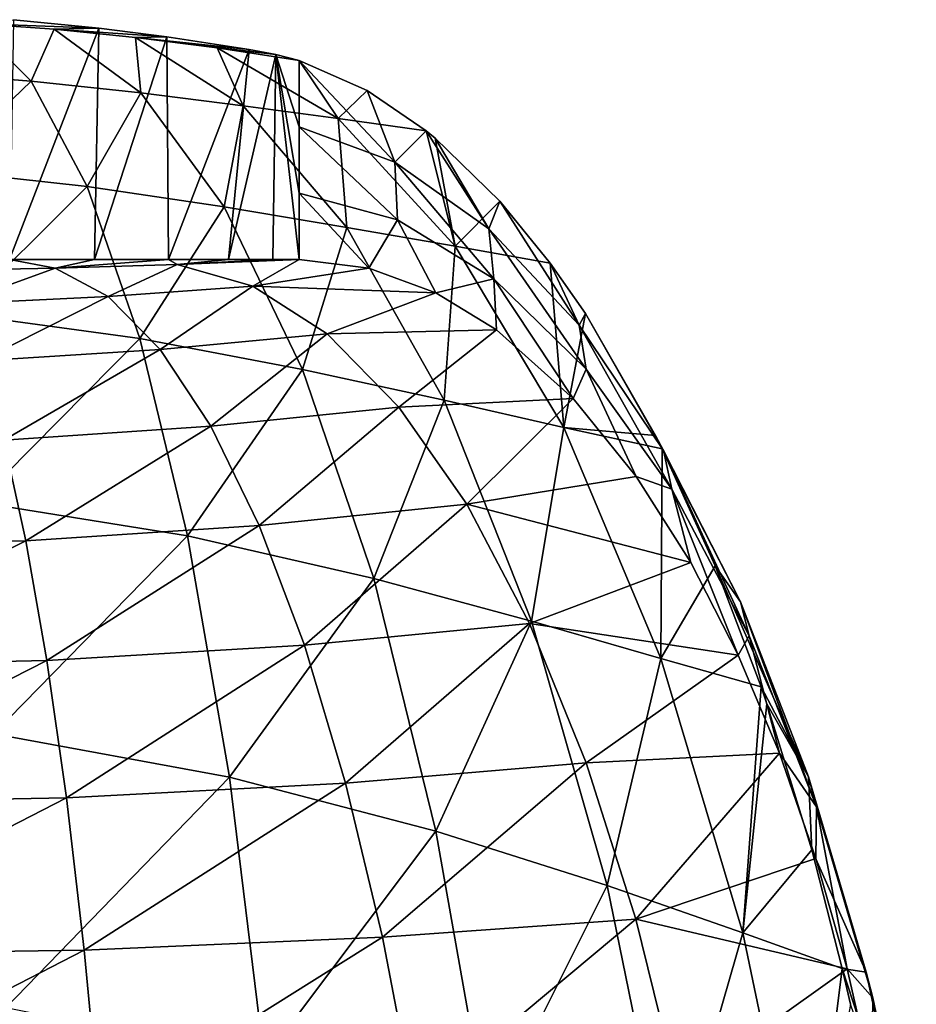
# Model space of a CAD drawing. Units: millimetres. Extents: x -108 to 108, y -65 to 105.
# Drawn here: x 6 to 24, y 86 to 105 of the extents above; entities that cross this region are included whole.
import ezdxf

# ---------------------------------------------------------------- set-up
doc = ezdxf.new("R2010")
doc.units = ezdxf.units.MM
doc.header["$LTSCALE"] = 65.185185
for name, color, linetype in [('125', 7, 'CONTINUOUS'), ('129', 7, 'CONTINUOUS'), ('130', 7, 'CONTINUOUS'), ('132', 7, 'CONTINUOUS'), ('133', 7, 'CONTINUOUS'), ('134', 7, 'CONTINUOUS')]:
    doc.layers.add(name, color=color, linetype=linetype)

msp = doc.modelspace()

# ---------------------------------------------------------------- linework, layer by layer
at = {"layer": '125', "color": 7, "linetype": 'CONTINUOUS', "true_color": 0xaaaaaa}
for points in [[(9.08, 100.398, 79.774), (6.626, 100.325, 79.827), (7.692, 99.756, 71.156), (9.08, 100.398, 79.774)], [(10.601, 99.966, 70.413), (9.08, 100.398, 79.774), (7.692, 99.756, 71.156), (10.601, 99.966, 70.413)], [(10.601, 99.966, 70.413), (11.532, 100.5, 79.721), (9.08, 100.398, 79.774), (10.601, 99.966, 70.413)], [(12.933, 100.328, 71.789), (11.532, 100.5, 79.721), (10.601, 99.966, 70.413), (12.933, 100.328, 71.789)], [(6.626, 100.325, 79.827), (4.173, 100.281, 79.88), (4.654, 99.61, 71.676), (6.626, 100.325, 79.827)], [(7.692, 99.756, 71.156), (6.626, 100.325, 79.827), (4.654, 99.61, 71.676), (7.692, 99.756, 71.156)], [(14.281, 99.831, 64.157), (12.933, 100.328, 71.789), (10.601, 99.966, 70.413), (14.281, 99.831, 64.157)], [(8.743, 98.69, 62.74), (10.601, 99.966, 70.413), (7.692, 99.756, 71.156), (8.743, 98.69, 62.74)], [(12.096, 99.005, 61.285), (10.601, 99.966, 70.413), (8.743, 98.69, 62.74), (12.096, 99.005, 61.285)], [(12.096, 99.005, 61.285), (14.281, 99.831, 64.157), (10.601, 99.966, 70.413), (12.096, 99.005, 61.285)], [(15.504, 99.084, 57.23), (14.281, 99.831, 64.157), (12.096, 99.005, 61.285), (15.504, 99.084, 57.23)], [(5.13, 98.466, 63.743), (7.692, 99.756, 71.156), (4.654, 99.61, 71.676), (5.13, 98.466, 63.743)], [(8.743, 98.69, 62.74), (7.692, 99.756, 71.156), (5.13, 98.466, 63.743), (8.743, 98.69, 62.74)], [(9.761, 97.147, 54.735), (12.096, 99.005, 61.285), (8.743, 98.69, 62.74), (9.761, 97.147, 54.735)], [(13.538, 97.533, 52.568), (12.096, 99.005, 61.285), (9.761, 97.147, 54.735), (13.538, 97.533, 52.568)], [(13.538, 97.533, 52.568), (15.504, 99.084, 57.23), (12.096, 99.005, 61.285), (13.538, 97.533, 52.568)], [(17.041, 97.705, 48.526), (15.504, 99.084, 57.23), (13.538, 97.533, 52.568), (17.041, 97.705, 48.526)], [(5.595, 96.869, 56.22), (8.743, 98.69, 62.74), (5.13, 98.466, 63.743), (5.595, 96.869, 56.22)], [(9.761, 97.147, 54.735), (8.743, 98.69, 62.74), (5.595, 96.869, 56.22), (9.761, 97.147, 54.735)], [(14.903, 95.578, 44.432), (17.041, 97.705, 48.526), (13.538, 97.533, 52.568), (14.903, 95.578, 44.432)], [(18.314, 96.134, 41.315), (17.041, 97.705, 48.526), (14.903, 95.578, 44.432), (18.314, 96.134, 41.315)], [(10.731, 95.153, 47.288), (13.538, 97.533, 52.568), (9.761, 97.147, 54.735), (10.731, 95.153, 47.288)], [(14.903, 95.578, 44.432), (13.538, 97.533, 52.568), (10.731, 95.153, 47.288), (14.903, 95.578, 44.432)], [(6.041, 94.846, 49.237), (9.761, 97.147, 54.735), (5.595, 96.869, 56.22), (6.041, 94.846, 49.237)], [(10.731, 95.153, 47.288), (9.761, 97.147, 54.735), (6.041, 94.846, 49.237), (10.731, 95.153, 47.288)], [(6.041, 94.846, 49.237), (5.595, 96.869, 56.22), (1.065, 94.733, 49.997), (6.041, 94.846, 49.237)], [(19.409, 94.408, 35.118), (18.314, 96.134, 41.315), (14.903, 95.578, 44.432), (19.409, 94.408, 35.118)], [(11.639, 92.747, 40.538), (14.903, 95.578, 44.432), (10.731, 95.153, 47.288), (11.639, 92.747, 40.538)], [(16.167, 93.178, 37.037), (14.903, 95.578, 44.432), (11.639, 92.747, 40.538), (16.167, 93.178, 37.037)], [(16.167, 93.178, 37.037), (19.409, 94.408, 35.118), (14.903, 95.578, 44.432), (16.167, 93.178, 37.037)], [(6.463, 92.434, 42.919), (10.731, 95.153, 47.288), (6.041, 94.846, 49.237), (6.463, 92.434, 42.919)], [(11.639, 92.747, 40.538), (10.731, 95.153, 47.288), (6.463, 92.434, 42.919), (11.639, 92.747, 40.538)], [(6.463, 92.434, 42.919), (6.041, 94.846, 49.237), (0.93, 92.318, 43.838), (6.463, 92.434, 42.919)], [(0.93, 92.318, 43.838), (6.041, 94.846, 49.237), (1.065, 94.733, 49.997), (0.93, 92.318, 43.838)], [(20.362, 92.547, 29.718), (19.409, 94.408, 35.118), (16.167, 93.178, 37.037), (20.362, 92.547, 29.718)], [(12.469, 89.971, 34.611), (16.167, 93.178, 37.037), (11.639, 92.747, 40.538), (12.469, 89.971, 34.611)], [(17.308, 90.38, 30.528), (16.167, 93.178, 37.037), (12.469, 89.971, 34.611), (17.308, 90.38, 30.528)], [(17.308, 90.38, 30.528), (20.362, 92.547, 29.718), (16.167, 93.178, 37.037), (17.308, 90.38, 30.528)], [(6.855, 89.673, 37.377), (11.639, 92.747, 40.538), (6.463, 92.434, 42.919), (6.855, 89.673, 37.377)], [(12.469, 89.971, 34.611), (11.639, 92.747, 40.538), (6.855, 89.673, 37.377), (12.469, 89.971, 34.611)], [(21.192, 90.574, 25.018), (20.362, 92.547, 29.718), (17.308, 90.38, 30.528), (21.192, 90.574, 25.018)], [(6.855, 89.673, 37.377), (6.463, 92.434, 42.919), (0.812, 89.563, 38.437), (6.855, 89.673, 37.377)], [(0.812, 89.563, 38.437), (6.463, 92.434, 42.919), (0.93, 92.318, 43.838), (0.812, 89.563, 38.437)], [(18.307, 87.236, 25.033), (21.192, 90.574, 25.018), (17.308, 90.38, 30.528), (18.307, 87.236, 25.033)], [(21.925, 88.457, 20.866), (21.192, 90.574, 25.018), (18.307, 87.236, 25.033), (21.925, 88.457, 20.866)], [(13.211, 86.876, 29.616), (17.308, 90.38, 30.528), (12.469, 89.971, 34.611), (13.211, 86.876, 29.616)], [(18.307, 87.236, 25.033), (17.308, 90.38, 30.528), (13.211, 86.876, 29.616), (18.307, 87.236, 25.033)], [(7.21, 86.613, 32.708), (12.469, 89.971, 34.611), (6.855, 89.673, 37.377), (7.21, 86.613, 32.708)], [(13.211, 86.876, 29.616), (12.469, 89.971, 34.611), (7.21, 86.613, 32.708), (13.211, 86.876, 29.616)], [(7.21, 86.613, 32.708), (6.855, 89.673, 37.377), (0.712, 86.516, 33.886), (7.21, 86.613, 32.708)], [(0.712, 86.516, 33.886), (6.855, 89.673, 37.377), (0.812, 89.563, 38.437), (0.712, 86.516, 33.886)], [(22.555, 86.233, 17.304), (21.925, 88.457, 20.866), (18.307, 87.236, 25.033), (22.555, 86.233, 17.304)], [(13.853, 83.518, 25.648), (18.307, 87.236, 25.033), (13.211, 86.876, 29.616), (13.853, 83.518, 25.648)], [(19.148, 83.809, 20.659), (18.307, 87.236, 25.033), (13.853, 83.518, 25.648), (19.148, 83.809, 20.659)], [(19.148, 83.809, 20.659), (22.555, 86.233, 17.304), (18.307, 87.236, 25.033), (19.148, 83.809, 20.659)], [(7.526, 83.306, 28.993), (13.211, 86.876, 29.616), (7.21, 86.613, 32.708), (7.526, 83.306, 28.993)], [(13.853, 83.518, 25.648), (13.211, 86.876, 29.616), (7.526, 83.306, 28.993), (13.853, 83.518, 25.648)], [(7.526, 83.306, 28.993), (7.21, 86.613, 32.708), (0.633, 83.228, 30.263), (7.526, 83.306, 28.993)], [(0.633, 83.228, 30.263), (7.21, 86.613, 32.708), (0.712, 86.516, 33.886), (0.633, 83.228, 30.263)], [(23.053, 84.055, 14.48), (22.555, 86.233, 17.304), (19.148, 83.809, 20.659), (23.053, 84.055, 14.48)]]:
    msp.add_3dface(points, dxfattribs=at)
at = {"layer": '129', "color": 7, "linetype": 'CONTINUOUS', "true_color": 0xaaaaaa}
for points in [[(12.904, 103.896, 71.625), (11.532, 104.5, 79.721), (13.461, 102.456, 68.875), (12.904, 103.896, 71.625)], [(13.461, 102.456, 68.875), (11.532, 104.5, 79.721), (11.532, 103.168, 79.721), (13.461, 102.456, 68.875)], [(14.089, 103.087, 64.625), (12.904, 103.896, 71.625), (13.461, 102.456, 68.875), (14.089, 103.087, 64.625)], [(13.461, 102.456, 68.875), (11.532, 103.168, 79.721), (13.514, 101.299, 68.69), (13.461, 102.456, 68.875)], [(11.532, 103.168, 79.721), (11.532, 101.833, 79.721), (13.514, 101.299, 68.69), (11.532, 103.168, 79.721)], [(15.351, 101.12, 58.247), (14.089, 103.087, 64.625), (13.461, 102.456, 68.875), (15.351, 101.12, 58.247)], [(14.271, 102.939, 63.552), (14.089, 103.087, 64.625), (15.351, 101.12, 58.247), (14.271, 102.939, 63.552)], [(15.572, 101.674, 55.852), (14.271, 102.939, 63.552), (15.351, 101.12, 58.247), (15.572, 101.674, 55.852)], [(15.351, 101.12, 58.247), (13.461, 102.456, 68.875), (15.452, 100.113, 57.906), (15.351, 101.12, 58.247)], [(15.452, 100.113, 57.906), (13.461, 102.456, 68.875), (13.514, 101.299, 68.69), (15.452, 100.113, 57.906)], [(11.532, 100.5, 79.721), (12.933, 100.328, 71.789), (11.532, 101.833, 79.721), (11.532, 100.5, 79.721)], [(11.532, 101.833, 79.721), (12.933, 100.328, 71.789), (13.514, 101.299, 68.69), (11.532, 101.833, 79.721)], [(17.162, 99.178, 48.045), (15.572, 101.674, 55.852), (15.351, 101.12, 58.247), (17.162, 99.178, 48.045)], [(16.585, 100.428, 49.833), (15.572, 101.674, 55.852), (17.162, 99.178, 48.045), (16.585, 100.428, 49.833)], [(12.933, 100.328, 71.789), (14.281, 99.831, 64.157), (13.514, 101.299, 68.69), (12.933, 100.328, 71.789)], [(14.281, 99.831, 64.157), (15.452, 100.113, 57.906), (13.514, 101.299, 68.69), (14.281, 99.831, 64.157)], [(17.162, 99.178, 48.045), (15.351, 101.12, 58.247), (17.303, 98.296, 47.607), (17.162, 99.178, 48.045)], [(17.303, 98.296, 47.607), (15.351, 101.12, 58.247), (15.452, 100.113, 57.906), (17.303, 98.296, 47.607)], [(17.289, 99.415, 45.641), (16.585, 100.428, 49.833), (17.162, 99.178, 48.045), (17.289, 99.415, 45.641)], [(14.281, 99.831, 64.157), (15.504, 99.084, 57.23), (15.452, 100.113, 57.906), (14.281, 99.831, 64.157)], [(15.504, 99.084, 57.23), (17.041, 97.705, 48.526), (15.452, 100.113, 57.906), (15.504, 99.084, 57.23)], [(17.041, 97.705, 48.526), (17.303, 98.296, 47.607), (15.452, 100.113, 57.906), (17.041, 97.705, 48.526)], [(18.858, 96.662, 38.469), (17.289, 99.415, 45.641), (17.162, 99.178, 48.045), (18.858, 96.662, 38.469)], [(18.701, 96.961, 37.181), (17.289, 99.415, 45.641), (18.858, 96.662, 38.469), (18.701, 96.961, 37.181)], [(18.858, 96.662, 38.469), (17.162, 99.178, 48.045), (19.025, 95.885, 38.021), (18.858, 96.662, 38.469)], [(19.025, 95.885, 38.021), (17.162, 99.178, 48.045), (17.303, 98.296, 47.607), (19.025, 95.885, 38.021)], [(17.041, 97.705, 48.526), (18.314, 96.134, 41.315), (17.303, 98.296, 47.607), (17.041, 97.705, 48.526)], [(18.314, 96.134, 41.315), (19.025, 95.885, 38.021), (17.303, 98.296, 47.607), (18.314, 96.134, 41.315)], [(18.836, 96.694, 36.371), (18.701, 96.961, 37.181), (20.406, 93.618, 29.7), (18.836, 96.694, 36.371)], [(20.406, 93.618, 29.7), (18.701, 96.961, 37.181), (18.858, 96.662, 38.469), (20.406, 93.618, 29.7)], [(19.902, 94.343, 29.92), (18.836, 96.694, 36.371), (20.406, 93.618, 29.7), (19.902, 94.343, 29.92)], [(20.406, 93.618, 29.7), (18.858, 96.662, 38.469), (20.581, 92.931, 29.356), (20.406, 93.618, 29.7)], [(20.581, 92.931, 29.356), (18.858, 96.662, 38.469), (19.025, 95.885, 38.021), (20.581, 92.931, 29.356)], [(18.314, 96.134, 41.315), (19.409, 94.408, 35.118), (19.025, 95.885, 38.021), (18.314, 96.134, 41.315)], [(19.409, 94.408, 35.118), (20.362, 92.547, 29.718), (19.025, 95.885, 38.021), (19.409, 94.408, 35.118)], [(20.362, 92.547, 29.718), (20.581, 92.931, 29.356), (19.025, 95.885, 38.021), (20.362, 92.547, 29.718)], [(20.822, 91.908, 24.288), (19.902, 94.343, 29.92), (21.774, 90.098, 21.905), (20.822, 91.908, 24.288)], [(21.774, 90.098, 21.905), (19.902, 94.343, 29.92), (20.406, 93.618, 29.7), (21.774, 90.098, 21.905)], [(21.774, 90.098, 21.905), (20.406, 93.618, 29.7), (21.938, 89.495, 21.801), (21.774, 90.098, 21.905)], [(21.938, 89.495, 21.801), (20.406, 93.618, 29.7), (20.581, 92.931, 29.356), (21.938, 89.495, 21.801)], [(20.362, 92.547, 29.718), (21.192, 90.574, 25.018), (20.581, 92.931, 29.356), (20.362, 92.547, 29.718)], [(21.192, 90.574, 25.018), (21.938, 89.495, 21.801), (20.581, 92.931, 29.356), (21.192, 90.574, 25.018)], [(20.939, 91.566, 23.567), (20.822, 91.908, 24.288), (21.774, 90.098, 21.905), (20.939, 91.566, 23.567)], [(21.84, 88.629, 17.965), (20.939, 91.566, 23.567), (21.774, 90.098, 21.905), (21.84, 88.629, 17.965)], [(21.192, 90.574, 25.018), (21.925, 88.457, 20.866), (21.938, 89.495, 21.801), (21.192, 90.574, 25.018)], [(22.939, 86.166, 15.222), (21.84, 88.629, 17.965), (21.774, 90.098, 21.905), (22.939, 86.166, 15.222)], [(22.939, 86.166, 15.222), (21.774, 90.098, 21.905), (23.067, 85.651, 15.514), (22.939, 86.166, 15.222)], [(23.067, 85.651, 15.514), (21.774, 90.098, 21.905), (21.938, 89.495, 21.801), (23.067, 85.651, 15.514)], [(21.925, 88.457, 20.866), (22.555, 86.233, 17.304), (21.938, 89.495, 21.801), (21.925, 88.457, 20.866)], [(22.555, 86.233, 17.304), (23.067, 85.651, 15.514), (21.938, 89.495, 21.801), (22.555, 86.233, 17.304)], [(22.452, 86.244, 14.088), (21.84, 88.629, 17.965), (22.939, 86.166, 15.222), (22.452, 86.244, 14.088)], [(22.619, 85.523, 13.019), (22.452, 86.244, 14.088), (23.877, 81.894, 9.765), (22.619, 85.523, 13.019)], [(23.877, 81.894, 9.765), (22.452, 86.244, 14.088), (22.939, 86.166, 15.222), (23.877, 81.894, 9.765)], [(22.555, 86.233, 17.304), (23.053, 84.055, 14.48), (23.067, 85.651, 15.514), (22.555, 86.233, 17.304)], [(23.877, 81.894, 9.765), (22.939, 86.166, 15.222), (23.944, 81.48, 10.625), (23.877, 81.894, 9.765)], [(23.944, 81.48, 10.625), (22.939, 86.166, 15.222), (23.067, 85.651, 15.514), (23.944, 81.48, 10.625)], [(23.053, 84.055, 14.48), (23.944, 81.48, 10.625), (23.067, 85.651, 15.514), (23.053, 84.055, 14.48)]]:
    msp.add_3dface(points, dxfattribs=at)
at = {"layer": '130', "color": 7, "linetype": 'CONTINUOUS', "true_color": 0xaaaaaa}
for points in [[(6.148, 104.088, 66.19), (3.827, 104.269, 66.395), (4.978, 105.246, 79.862), (6.148, 104.088, 66.19)], [(6.608, 105.13, 79.827), (6.148, 104.088, 66.19), (4.978, 105.246, 79.862), (6.608, 105.13, 79.827)], [(8.348, 103.85, 65.882), (6.148, 104.088, 66.19), (6.608, 105.13, 79.827), (8.348, 103.85, 65.882)], [(8.242, 104.968, 79.792), (8.348, 103.85, 65.882), (6.608, 105.13, 79.827), (8.242, 104.968, 79.792)], [(10.406, 103.592, 65.489), (8.348, 103.85, 65.882), (8.242, 104.968, 79.792), (10.406, 103.592, 65.489)], [(9.883, 104.758, 79.756), (10.406, 103.592, 65.489), (8.242, 104.968, 79.792), (9.883, 104.758, 79.756)], [(11.532, 104.5, 79.721), (12.32, 103.334, 65.054), (9.883, 104.758, 79.756), (11.532, 104.5, 79.721)], [(12.32, 103.334, 65.054), (10.406, 103.592, 65.489), (9.883, 104.758, 79.756), (12.32, 103.334, 65.054)], [(11.532, 104.5, 79.721), (12.904, 103.896, 71.625), (12.32, 103.334, 65.054), (11.532, 104.5, 79.721)], [(3.827, 104.269, 66.395), (6.148, 104.088, 66.19), (4.28, 102.295, 52.926), (3.827, 104.269, 66.395)], [(6.148, 104.088, 66.19), (7.273, 101.97, 52.6), (4.28, 102.295, 52.926), (6.148, 104.088, 66.19)], [(6.148, 104.088, 66.19), (8.348, 103.85, 65.882), (7.273, 101.97, 52.6), (6.148, 104.088, 66.19)], [(8.348, 103.85, 65.882), (10.026, 101.56, 52.091), (7.273, 101.97, 52.6), (8.348, 103.85, 65.882)], [(8.348, 103.85, 65.882), (10.406, 103.592, 65.489), (10.026, 101.56, 52.091), (8.348, 103.85, 65.882)], [(12.904, 103.896, 71.625), (14.089, 103.087, 64.625), (12.32, 103.334, 65.054), (12.904, 103.896, 71.625)], [(10.406, 103.592, 65.489), (12.493, 101.145, 51.432), (10.026, 101.56, 52.091), (10.406, 103.592, 65.489)], [(10.406, 103.592, 65.489), (12.32, 103.334, 65.054), (12.493, 101.145, 51.432), (10.406, 103.592, 65.489)], [(12.32, 103.334, 65.054), (14.089, 103.087, 64.625), (14.672, 100.769, 50.697), (12.32, 103.334, 65.054)], [(12.32, 103.334, 65.054), (14.672, 100.769, 50.697), (12.493, 101.145, 51.432), (12.32, 103.334, 65.054)], [(14.089, 103.087, 64.625), (14.271, 102.939, 63.552), (14.672, 100.769, 50.697), (14.089, 103.087, 64.625)], [(14.271, 102.939, 63.552), (15.572, 101.674, 55.852), (14.672, 100.769, 50.697), (14.271, 102.939, 63.552)], [(7.273, 101.97, 52.6), (4.7, 99.407, 39.652), (4.28, 102.295, 52.926), (7.273, 101.97, 52.6)], [(8.331, 98.912, 39.301), (4.7, 99.407, 39.652), (7.273, 101.97, 52.6), (8.331, 98.912, 39.301)], [(10.026, 101.56, 52.091), (8.331, 98.912, 39.301), (7.273, 101.97, 52.6), (10.026, 101.56, 52.091)], [(15.572, 101.674, 55.852), (16.585, 100.428, 49.833), (14.672, 100.769, 50.697), (15.572, 101.674, 55.852)], [(11.603, 98.291, 38.74), (8.331, 98.912, 39.301), (10.026, 101.56, 52.091), (11.603, 98.291, 38.74)], [(12.493, 101.145, 51.432), (11.603, 98.291, 38.74), (10.026, 101.56, 52.091), (12.493, 101.145, 51.432)], [(14.447, 97.67, 37.999), (11.603, 98.291, 38.74), (12.493, 101.145, 51.432), (14.447, 97.67, 37.999)], [(14.672, 100.769, 50.697), (14.447, 97.67, 37.999), (12.493, 101.145, 51.432), (14.672, 100.769, 50.697)], [(16.859, 97.122, 37.171), (14.447, 97.67, 37.999), (14.672, 100.769, 50.697), (16.859, 97.122, 37.171)], [(16.585, 100.428, 49.833), (16.859, 97.122, 37.171), (14.672, 100.769, 50.697), (16.585, 100.428, 49.833)], [(16.585, 100.428, 49.833), (17.289, 99.415, 45.641), (16.859, 97.122, 37.171), (16.585, 100.428, 49.833)], [(8.331, 98.912, 39.301), (5.073, 95.621, 26.649), (4.7, 99.407, 39.652), (8.331, 98.912, 39.301)], [(17.289, 99.415, 45.641), (18.701, 96.961, 37.181), (16.859, 97.122, 37.171), (17.289, 99.415, 45.641)], [(9.292, 94.941, 26.413), (5.073, 95.621, 26.649), (8.331, 98.912, 39.301), (9.292, 94.941, 26.413)], [(11.603, 98.291, 38.74), (9.292, 94.941, 26.413), (8.331, 98.912, 39.301), (11.603, 98.291, 38.74)], [(13.035, 94.085, 26.014), (9.292, 94.941, 26.413), (11.603, 98.291, 38.74), (13.035, 94.085, 26.014)], [(14.447, 97.67, 37.999), (13.035, 94.085, 26.014), (11.603, 98.291, 38.74), (14.447, 97.67, 37.999)], [(16.208, 93.23, 25.46), (13.035, 94.085, 26.014), (14.447, 97.67, 37.999), (16.208, 93.23, 25.46)], [(16.859, 97.122, 37.171), (16.208, 93.23, 25.46), (14.447, 97.67, 37.999), (16.859, 97.122, 37.171)], [(18.807, 92.479, 24.838), (16.208, 93.23, 25.46), (16.859, 97.122, 37.171), (18.807, 92.479, 24.838)], [(18.701, 96.961, 37.181), (18.836, 96.694, 36.371), (16.859, 97.122, 37.171), (18.701, 96.961, 37.181)], [(18.836, 96.694, 36.371), (18.807, 92.479, 24.838), (16.859, 97.122, 37.171), (18.836, 96.694, 36.371)], [(18.836, 96.694, 36.371), (19.902, 94.343, 29.92), (18.807, 92.479, 24.838), (18.836, 96.694, 36.371)], [(9.292, 94.941, 26.413), (5.387, 90.96, 13.989), (5.073, 95.621, 26.649), (9.292, 94.941, 26.413)], [(10.133, 90.093, 14.044), (5.387, 90.96, 13.989), (9.292, 94.941, 26.413), (10.133, 90.093, 14.044)], [(13.035, 94.085, 26.014), (10.133, 90.093, 14.044), (9.292, 94.941, 26.413), (13.035, 94.085, 26.014)], [(19.902, 94.343, 29.92), (20.822, 91.908, 24.288), (18.807, 92.479, 24.838), (19.902, 94.343, 29.92)], [(14.286, 89.002, 14.077), (10.133, 90.093, 14.044), (13.035, 94.085, 26.014), (14.286, 89.002, 14.077)], [(16.208, 93.23, 25.46), (14.286, 89.002, 14.077), (13.035, 94.085, 26.014), (16.208, 93.23, 25.46)], [(17.729, 87.91, 14.045), (14.286, 89.002, 14.077), (16.208, 93.23, 25.46), (17.729, 87.91, 14.045)], [(18.807, 92.479, 24.838), (17.729, 87.91, 14.045), (16.208, 93.23, 25.46), (18.807, 92.479, 24.838)], [(20.456, 86.957, 14.001), (17.729, 87.91, 14.045), (18.807, 92.479, 24.838), (20.456, 86.957, 14.001)], [(20.822, 91.908, 24.288), (20.456, 86.957, 14.001), (18.807, 92.479, 24.838), (20.822, 91.908, 24.288)], [(20.822, 91.908, 24.288), (20.939, 91.566, 23.567), (20.456, 86.957, 14.001), (20.822, 91.908, 24.288)], [(20.939, 91.566, 23.567), (21.84, 88.629, 17.965), (20.456, 86.957, 14.001), (20.939, 91.566, 23.567)], [(10.133, 90.093, 14.044), (5.634, 85.45, 1.741), (5.387, 90.96, 13.989), (10.133, 90.093, 14.044)], [(10.833, 84.413, 2.287), (5.634, 85.45, 1.741), (10.133, 90.093, 14.044), (10.833, 84.413, 2.287)], [(14.286, 89.002, 14.077), (10.833, 84.413, 2.287), (10.133, 90.093, 14.044), (14.286, 89.002, 14.077)], [(15.327, 83.111, 3.06), (10.833, 84.413, 2.287), (14.286, 89.002, 14.077), (15.327, 83.111, 3.06)], [(17.729, 87.91, 14.045), (15.327, 83.111, 3.06), (14.286, 89.002, 14.077), (17.729, 87.91, 14.045)], [(21.84, 88.629, 17.965), (22.452, 86.244, 14.088), (20.456, 86.957, 14.001), (21.84, 88.629, 17.965)], [(18.973, 81.815, 3.934), (15.327, 83.111, 3.06), (17.729, 87.91, 14.045), (18.973, 81.815, 3.934)], [(20.456, 86.957, 14.001), (18.973, 81.815, 3.934), (17.729, 87.91, 14.045), (20.456, 86.957, 14.001)], [(21.761, 80.693, 4.897), (18.973, 81.815, 3.934), (20.456, 86.957, 14.001), (21.761, 80.693, 4.897)], [(22.452, 86.244, 14.088), (21.761, 80.693, 4.897), (20.456, 86.957, 14.001), (22.452, 86.244, 14.088)], [(22.452, 86.244, 14.088), (22.619, 85.523, 13.019), (21.761, 80.693, 4.897), (22.452, 86.244, 14.088)]]:
    msp.add_3dface(points, dxfattribs=at)
at = {"layer": '132', "color": 7, "linetype": 'CONTINUOUS', "true_color": 0xaaaaaa}
for points in [[(7.505, 105.15, 86.439), (4.978, 105.246, 79.862), (5.789, 105.323, 87.243), (7.505, 105.15, 86.439)], [(6.608, 105.13, 79.827), (4.978, 105.246, 79.862), (7.505, 105.15, 86.439), (6.608, 105.13, 79.827)], [(8.875, 104.977, 85.471), (6.608, 105.13, 79.827), (7.505, 105.15, 86.439), (8.875, 104.977, 85.471)], [(8.242, 104.968, 79.792), (6.608, 105.13, 79.827), (8.875, 104.977, 85.471), (8.242, 104.968, 79.792)], [(10.531, 104.721, 83.393), (8.242, 104.968, 79.792), (8.875, 104.977, 85.471), (10.531, 104.721, 83.393)], [(9.883, 104.758, 79.756), (8.242, 104.968, 79.792), (11.068, 104.62, 81.978), (9.883, 104.758, 79.756)], [(11.068, 104.62, 81.978), (8.242, 104.968, 79.792), (10.531, 104.721, 83.393), (11.068, 104.62, 81.978)], [(11.532, 104.5, 79.721), (9.883, 104.758, 79.756), (11.068, 104.62, 81.978), (11.532, 104.5, 79.721)]]:
    msp.add_3dface(points, dxfattribs=at)
at = {"layer": '133', "color": 7, "linetype": 'CONTINUOUS', "true_color": 0xaaaaaa}
for points in [[(7.505, 105.15, 86.439), (5.789, 105.323, 87.243), (5.71, 100.5, 87.136), (7.505, 105.15, 86.439)], [(7.419, 100.5, 86.175), (7.505, 105.15, 86.439), (5.71, 100.5, 87.136), (7.419, 100.5, 86.175)], [(8.875, 104.977, 85.471), (7.505, 105.15, 86.439), (7.419, 100.5, 86.175), (8.875, 104.977, 85.471)], [(8.907, 100.5, 84.899), (8.875, 104.977, 85.471), (7.419, 100.5, 86.175), (8.907, 100.5, 84.899)], [(10.531, 104.721, 83.393), (8.875, 104.977, 85.471), (8.907, 100.5, 84.899), (10.531, 104.721, 83.393)], [(10.117, 100.5, 83.357), (10.531, 104.721, 83.393), (8.907, 100.5, 84.899), (10.117, 100.5, 83.357)], [(11.068, 104.62, 81.978), (10.531, 104.721, 83.393), (10.117, 100.5, 83.357), (11.068, 104.62, 81.978)], [(11.004, 100.5, 81.608), (11.068, 104.62, 81.978), (10.117, 100.5, 83.357), (11.004, 100.5, 81.608)], [(11.532, 100.5, 79.721), (11.068, 104.62, 81.978), (11.004, 100.5, 81.608), (11.532, 100.5, 79.721)], [(11.532, 100.5, 79.721), (11.532, 101.833, 79.721), (11.068, 104.62, 81.978), (11.532, 100.5, 79.721)], [(11.532, 103.168, 79.721), (11.532, 104.5, 79.721), (11.068, 104.62, 81.978), (11.532, 103.168, 79.721)], [(11.532, 101.833, 79.721), (11.532, 103.168, 79.721), (11.068, 104.62, 81.978), (11.532, 101.833, 79.721)]]:
    msp.add_3dface(points, dxfattribs=at)
at = {"layer": '134', "color": 7, "linetype": 'CONTINUOUS', "true_color": 0xaaaaaa}
for points in [[(4.173, 100.281, 79.88), (6.626, 100.325, 79.827), (5.71, 100.5, 87.136), (4.173, 100.281, 79.88)], [(6.626, 100.325, 79.827), (7.419, 100.5, 86.175), (5.71, 100.5, 87.136), (6.626, 100.325, 79.827)], [(6.626, 100.325, 79.827), (9.08, 100.398, 79.774), (8.907, 100.5, 84.899), (6.626, 100.325, 79.827)], [(6.626, 100.325, 79.827), (8.907, 100.5, 84.899), (7.419, 100.5, 86.175), (6.626, 100.325, 79.827)], [(9.08, 100.398, 79.774), (10.117, 100.5, 83.357), (8.907, 100.5, 84.899), (9.08, 100.398, 79.774)], [(9.08, 100.398, 79.774), (11.532, 100.5, 79.721), (11.004, 100.5, 81.608), (9.08, 100.398, 79.774)], [(9.08, 100.398, 79.774), (11.004, 100.5, 81.608), (10.117, 100.5, 83.357), (9.08, 100.398, 79.774)]]:
    msp.add_3dface(points, dxfattribs=at)

doc.saveas('drawing.dxf')
